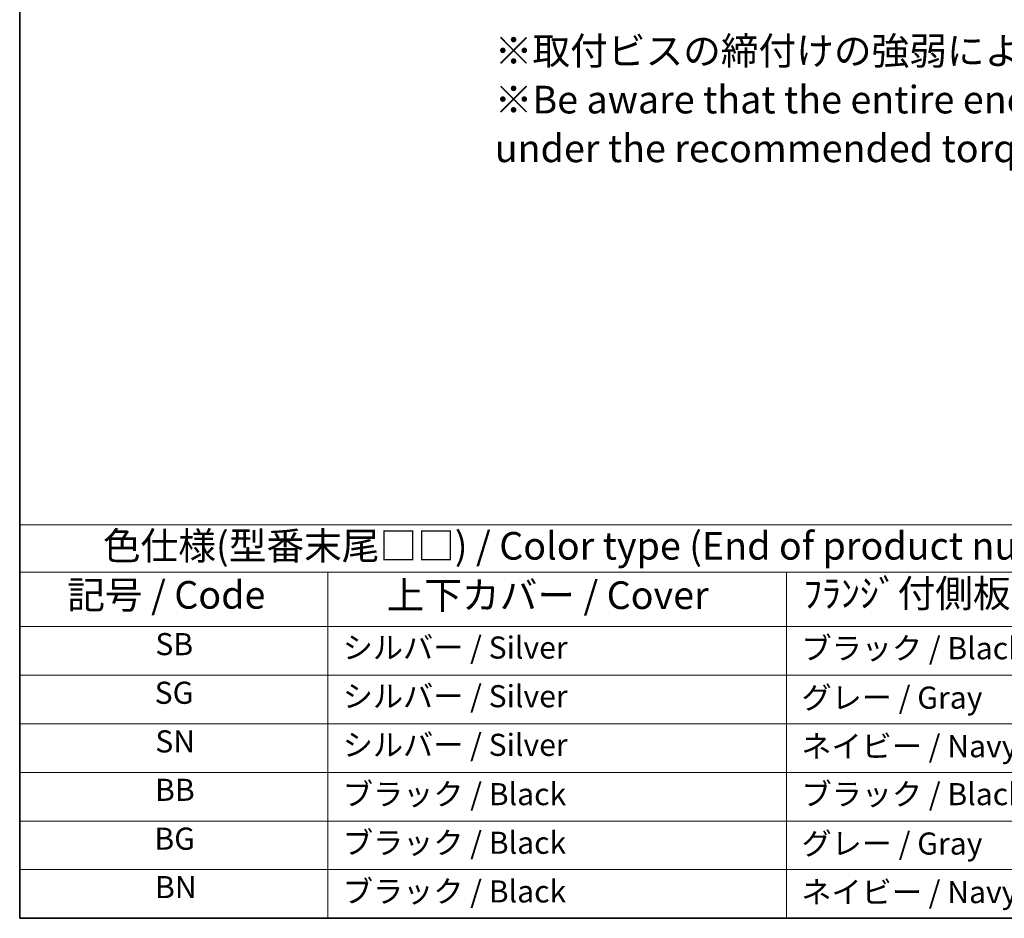
# Model space of a CAD drawing. Units: millimetres. Extents: x 22 to 3776, y 12 to 714.
# Drawn here: x 22 to 155, y 12 to 134 of the extents above; entities that cross this region are included whole.
import ezdxf

# ---------------------------------------------------------------- set-up
doc = ezdxf.new("R2010")
doc.units = ezdxf.units.MM
doc.header["$LTSCALE"] = 1.5
doc.layers.add('Border (ISO)', color=7, linetype='Continuous', lineweight=35)
doc.layers.add('Symbol (ISO)', color=7, linetype='Continuous', lineweight=18)
doc.styles.add('Note Text (TK)', font='MS PGothic.ttf')
doc.styles.add('Note Text (TK2)', font='MS PGothic.ttf')

# ---------------------------------------------------------------- blocks, each defined once
blk = doc.blocks.new('図面枠 tk図枠')
at = {"layer": 'Border (ISO)'}
for p, q in [((14.5, 289), (14.5, 8)), ((14.5, 8), (405.5, 8))]:
    blk.add_line(p, q, dxfattribs=at)
blk = doc.blocks.new('テーブル11')
at = {"layer": 'Symbol (ISO)'}
for p, q in [((14.5, 43.58), (137.969, 43.58)), ((14.5, 43.58), (14.5, 39.3)), ((14.5, 39.3), (137.969, 39.3)), ((14.5, 39.3), (14.5, 34.4)), ((42.383, 39.3), (42.383, 34.4)), ((83.889, 39.3), (83.889, 34.4)), ((14.5, 34.4), (137.969, 34.4)), ((14.5, 34.4), (14.5, 8)), ((42.383, 34.4), (42.383, 8)), ((83.889, 34.4), (83.889, 8)), ((14.5, 30), (137.969, 30)), ((14.5, 25.6), (137.969, 25.6)), ((14.5, 21.2), (137.969, 21.2)), ((14.5, 16.8), (137.969, 16.8)), ((14.5, 12.4), (137.969, 12.4)), ((14.5, 8), (137.969, 8))]:
    blk.add_line(p, q, dxfattribs=at)
at = {"layer": 'Symbol (ISO)', "color": 7, "attachment_point": 7, "line_spacing_factor": 0.25}
for s, insert, char_height, style in [('色仕様(型番末尾□□) / Color type (End of product number□□)', (22.034, 39.664), 2.5, 'Note Text (TK)'), ('記号 / Code', (18.806, 35.227), 2.5, 'Note Text (TK)'), ('上下カバー / Cover', (47.707, 35.198), 2.5, 'Note Text (TK)'), ('ﾌﾗﾝｼﾞ付側板 / Flanged end panel', (85.424, 35.359), 2.5, 'Note Text (TK)'), ('SB', (26.78, 31.177), 2, 'Note Text (TK2)'), ('シルバー / Silver', (43.737, 30.867), 2, 'Note Text (TK2)'), ('ブラック / Black', (85.256, 30.808), 2, 'Note Text (TK2)'), ('SG', (26.716, 26.777), 2, 'Note Text (TK2)'), ('シルバー / Silver', (43.737, 26.467), 2, 'Note Text (TK2)'), ('グレー / Gray', (85.256, 26.338), 2, 'Note Text (TK2)'), ('SN', (26.774, 22.377), 2, 'Note Text (TK2)'), ('シルバー / Silver', (43.737, 22.067), 2, 'Note Text (TK2)'), ('ネイビー / Navy', (85.243, 21.944), 2, 'Note Text (TK2)'), ('BB', (26.753, 18), 2, 'Note Text (TK2)'), ('ブラック / Black', (43.75, 17.608), 2, 'Note Text (TK2)'), ('ブラック / Black', (85.256, 17.608), 2, 'Note Text (TK2)'), ('BG', (26.689, 13.577), 2, 'Note Text (TK2)'), ('ブラック / Black', (43.75, 13.208), 2, 'Note Text (TK2)'), ('グレー / Gray', (85.256, 13.138), 2, 'Note Text (TK2)'), ('BN', (26.747, 9.2), 2, 'Note Text (TK2)'), ('ブラック / Black', (43.75, 8.808), 2, 'Note Text (TK2)'), ('ネイビー / Navy', (85.243, 8.744), 2, 'Note Text (TK2)')]:
    blk.add_mtext(s, dxfattribs=dict(at, insert=insert, char_height=char_height, style=style))

msp = doc.modelspace()

# ---------------------------------------------------------------- block references
at = {"xscale": 1.5, "yscale": 1.5, "zscale": 1.5}
for name in ['図面枠 tk図枠', 'テーブル11']:
    msp.add_blockref(name, (0, 0), dxfattribs=at)

# ---------------------------------------------------------------- texts
at = {"layer": 'Symbol (ISO)', "color": 7, "insert": (86.2403, 122.6014), "char_height": 3.75, "width": 220.445335, "attachment_point": 4, "line_spacing_factor": 1.058182, "style": 'Note Text (TK)'}
msp.add_mtext('※取付ビスの締付けの強弱によりガスケットが伸縮するためD寸法（全長）は多少変化します。\\P※Be aware that the entire enclosure length will be slightly shorter even if fastening screws\\P   under the recommended torque.', dxfattribs=at)

doc.saveas('drawing.dxf')
